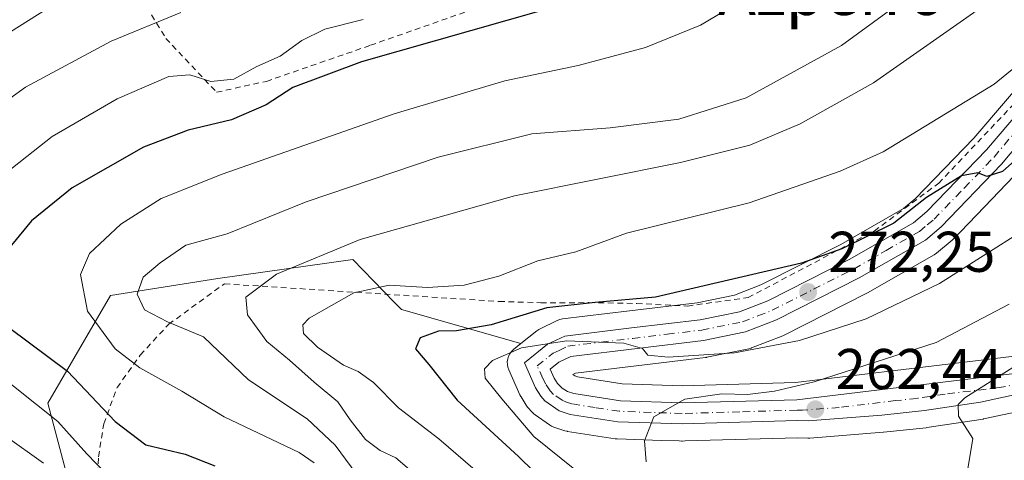
# Model space of a CAD drawing. Units: metres. Extents: x 613541 to 616970, y 4773329 to 4775703.
# Drawn here: x 613755 to 613927, y 4775154 to 4775230 of the extents above; entities that cross this region are included whole.
import ezdxf
from ezdxf.enums import TextEntityAlignment as Align

# ---------------------------------------------------------------- set-up
doc = ezdxf.new("R2010")
doc.units = ezdxf.units.M
doc.header["$MEASUREMENT"] = 0
doc.linetypes.add('DGN Style 2', pattern=[1.648017, 0.98881, -0.659207])
doc.linetypes.add('DGN Style 4', pattern=[2.638475, 1.318413, -0.659207, 0.001648, -0.659207])
for name, color, linetype, lineweight in [('Alambrada', 7, 'DGN Style 2', 0), ('Arbolado forestal CxS', 92, 'Continuous', 0), ('Carretera de calzada única Cxs', 7, 'Continuous', 13), ('Carretera de calzada única eje', 7, 'DGN Style 4', 0), ('Comarca CxS', 21, 'Continuous', 0), ('Comunidad Autónoma CxS', 142, 'Continuous', 0), ('Curva de nivel maestra', 30, 'Continuous', 30), ('Curva de nivel normal', 30, 'Continuous', 0), ('Espacio natural protegido CxS', 121, 'Continuous', 0), ('Municipio CxS', 4, 'Continuous', 0), ('Núcleo urbano CxS', 7, 'Continuous', 0), ('Prado CxS', 92, 'Continuous', 0), ('Provincia CxS', 1, 'Continuous', 0), ('Punto de cota en terreno', 7, 'Continuous', 0), ('Rótulo de punto de cota en terreno', 7, 'Continuous', 0), ('Suelo desnudo CxS', 253, 'Continuous', 0), ('Texto cartográfico', 7, 'Continuous', 0)]:
    doc.layers.add(name, color=color, linetype=linetype, lineweight=lineweight)
doc.styles.add('Style-Arial', font='txt')

# ---------------------------------------------------------------- blocks, each defined once
blk = doc.blocks.new('*U10')
at = {"layer": 'Prado CxS', "color": 92, "linetype": 'Continuous', "lineweight": 0}
blk.add_polyline3d([(613938.1117, 4775229.5567, 280.5395), (613921.1993, 4775209.7891, 278.2014), (613910.9649, 4775199.1909, 276.6141), (613908.9529, 4775197.5143, 276.3169), (613898.0165, 4775191.2719, 275.9397), (613884.0559, 4775184.1831, 274.9319), (613879.4569, 4775182.4007, 274.7384), (613872.9435, 4775181.0943, 274.4121), (613861.1195, 4775179.6583, 274.5218), (613849.4405, 4775178.2485, 273.9292), (613848.9639, 4775178.1513, 273.9353), (613848.5093, 4775177.9781, 273.8915), (613845.5093, 4775176.5481, 273.4864), (613845.3001, 4775176.4381, 273.4474), (613844.9139, 4775176.1731, 273.3219), (613842.1589, 4775173.9455, 272.0518), (613821.3279, 4775179.8963, 278.1108), (613820.0481, 4775181.2089, 279.0444), (613812.8237, 4775188.6163, 284.3234), (613789.2491, 4775185.3395, 287.0501), (613770.5409, 4775182.3529, 292.7863), (613759.5791, 4775163.5609, 303.8623), (613765.8431, 4775140.0697, 313.0689)], dxfattribs=at)
blk = doc.blocks.new('*U16')
at = {"layer": 'Arbolado forestal CxS', "color": 92, "linetype": 'Continuous', "lineweight": 0}
for points in [[(613765.8431, 4775140.0697, 313.0689), (613759.5791, 4775163.5609, 303.8623), (613770.5409, 4775182.3529, 292.7863), (613789.2491, 4775185.3395, 287.0501), (613812.8237, 4775188.6163, 284.3234), (613820.0481, 4775181.2089, 279.0444), (613821.3279, 4775179.8963, 278.1108), (613842.1589, 4775173.9455, 272.0518), (613840.8729, 4775172.9057, 271.4485), (613840.5223, 4775172.5655, 271.2421), (613840.2317, 4775172.1729, 271.1097), (613840.0085, 4775171.7383, 270.9676), (613839.8589, 4775171.2733, 270.7935), (613839.7867, 4775170.7901, 270.5929), (613839.7939, 4775170.3017, 270.3722), (613839.8803, 4775169.8209, 270.138), (613840.0437, 4775169.3605, 269.8975), (613841.9937, 4775165.0205, 268.8021), (613842.1321, 4775164.7501, 268.7667), (613842.1733, 4775164.6807, 268.755), (613843.0633, 4775163.2307, 268.5838), (613843.3219, 4775162.8717, 268.5463), (613843.3915, 4775162.7917, 268.5355), (613844.1215, 4775161.9817, 268.5544), (613844.4217, 4775161.6919, 268.5657), (613844.6297, 4775161.5325, 268.557), (613847.1297, 4775159.7825, 268.0862), (613847.4993, 4775159.5613, 267.9643), (613847.8969, 4775159.3955, 267.8974), (613849.8069, 4775158.7555, 267.5585), (613850.2391, 4775158.6457, 267.4786), (613850.3069, 4775158.6345, 267.466), (613858.6169, 4775157.3645, 265.9866), (613858.9631, 4775157.3321, 265.9318), (613866.7037, 4775157.0661, 264.7853), (613869.7587, 4775156.9613, 264.4515), (613870.1735, 4775156.9367, 264.4106), (613870.2801, 4775156.9301, 264.4001), (613870.3661, 4775156.9355, 264.3913), (613870.8015, 4775156.9599, 264.3467), (613890.4141, 4775157.5089, 262.6006), (613892.2415, 4775157.4611, 262.4415), (613892.3201, 4775157.4601, 262.4348), (613892.5561, 4775157.4695, 262.4141), (613905.3561, 4775158.4795, 261.3665), (613905.4365, 4775158.4869, 261.3616), (613912.8865, 4775159.2769, 260.7987), (613913.0249, 4775159.2947, 260.7836), (613922.8049, 4775160.7947, 258.8306), (613922.8711, 4775160.8057, 258.8115), (613922.9777, 4775160.8265, 258.7806), (613924.2649, 4775161.1019, 258.4254), (613935.0377, 4775163.4065, 256.0696)], [(613929.2499, 4775171.8617, 260.7151), (613920.0579, 4775170.7595, 262.6281), (613890.0777, 4775167.1649, 266.6072), (613870.2897, 4775166.5917, 267.286), (613859.8165, 4775166.9619, 267.6116), (613852.0607, 4775168.1785, 268.0876), (613851.5651, 4775168.3359, 268.1745), (613851.2189, 4775168.5571, 268.2668), (613851.6989, 4775168.8105, 268.2967), (613862.2777, 4775170.0815, 268.9861), (613874.3577, 4775171.5315, 270.0042), (613874.5211, 4775171.5557, 270.0222), (613874.5939, 4775171.5695, 270.0319), (613881.9239, 4775173.0495, 270.7745), (613882.3561, 4775173.1711, 270.803), (613882.4167, 4775173.1939, 270.8083), (613887.8467, 4775175.3039, 271.241), (613888.1173, 4775175.4247, 271.2744), (613902.5273, 4775182.7347, 272.8413), (613902.6563, 4775182.8041, 272.8412), (613914.2533, 4775189.4181, 273.3994), (613914.6799, 4775189.7147, 273.4116), (613917.4341, 4775192.0083, 273.7683), (613917.6695, 4775192.2277, 273.8079), (613918.8761, 4775193.4789, 273.8796), (613923.0601, 4775197.8177, 274.198), (613928.2095, 4775203.1577, 274.8381)]]:
    blk.add_polyline3d(points, dxfattribs=at)
blk = doc.blocks.new('*U30')
at = {"layer": 'Núcleo urbano CxS', "color": 7, "linetype": 'Continuous', "lineweight": 0}
for points in [[(613935.0377, 4775163.4065, 256.0696), (613924.2649, 4775161.1019, 258.4254), (613922.9777, 4775160.8265, 258.7806), (613922.8711, 4775160.8057, 258.8115), (613922.8049, 4775160.7947, 258.8306), (613913.0249, 4775159.2947, 260.7836), (613912.8865, 4775159.2769, 260.7987), (613905.4365, 4775158.4869, 261.3616), (613905.3561, 4775158.4795, 261.3665), (613892.5561, 4775157.4695, 262.4141), (613892.3201, 4775157.4601, 262.4348), (613892.2415, 4775157.4611, 262.4415), (613890.4141, 4775157.5089, 262.6006), (613870.8015, 4775156.9599, 264.3467), (613870.3661, 4775156.9355, 264.3913), (613870.2801, 4775156.9301, 264.4001), (613870.1735, 4775156.9367, 264.4106), (613869.7587, 4775156.9613, 264.4515), (613866.7037, 4775157.0661, 264.7853), (613858.9631, 4775157.3321, 265.9318), (613858.6169, 4775157.3645, 265.9866), (613850.3069, 4775158.6345, 267.466), (613850.2391, 4775158.6457, 267.4786), (613849.8069, 4775158.7555, 267.5585), (613847.8969, 4775159.3955, 267.8974), (613847.4993, 4775159.5613, 267.9643), (613847.1297, 4775159.7825, 268.0862), (613844.6297, 4775161.5325, 268.557), (613844.4217, 4775161.6919, 268.5657), (613844.1215, 4775161.9817, 268.5544), (613843.3915, 4775162.7917, 268.5355), (613843.3219, 4775162.8717, 268.5463), (613843.0633, 4775163.2307, 268.5838), (613842.1733, 4775164.6807, 268.755), (613842.1321, 4775164.7501, 268.7667), (613841.9937, 4775165.0205, 268.8021), (613840.0437, 4775169.3605, 269.8975), (613839.8803, 4775169.8209, 270.138), (613839.7939, 4775170.3017, 270.3722), (613839.7867, 4775170.7901, 270.5929), (613839.8589, 4775171.2733, 270.7935), (613840.0085, 4775171.7383, 270.9676), (613840.2317, 4775172.1729, 271.1097), (613840.5223, 4775172.5655, 271.2421), (613840.8729, 4775172.9057, 271.4485), (613842.1589, 4775173.9455, 272.0518), (613844.9139, 4775176.1731, 273.3219), (613845.3001, 4775176.4381, 273.4474), (613845.5093, 4775176.5481, 273.4864), (613848.5093, 4775177.9781, 273.8915), (613848.9639, 4775178.1513, 273.9353), (613849.4405, 4775178.2485, 273.9292), (613861.1195, 4775179.6583, 274.5218), (613872.9435, 4775181.0943, 274.4121), (613879.4569, 4775182.4007, 274.7384), (613884.0559, 4775184.1831, 274.9319), (613898.0165, 4775191.2719, 275.9397), (613908.9529, 4775197.5143, 276.3169), (613910.9649, 4775199.1909, 276.6141), (613921.1993, 4775209.7891, 278.2014), (613938.1117, 4775229.5567, 280.5395)], [(613928.2095, 4775203.1577, 274.8381), (613923.0601, 4775197.8177, 274.198), (613918.8761, 4775193.4789, 273.8796), (613917.6695, 4775192.2277, 273.8079), (613917.4341, 4775192.0083, 273.7683), (613914.6799, 4775189.7147, 273.4116), (613914.2533, 4775189.4181, 273.3994), (613902.6563, 4775182.8041, 272.8412), (613902.5273, 4775182.7347, 272.8413), (613888.1173, 4775175.4247, 271.2744), (613887.8467, 4775175.3039, 271.241), (613882.4167, 4775173.1939, 270.8083), (613882.3561, 4775173.1711, 270.803), (613881.9239, 4775173.0495, 270.7745), (613874.5939, 4775171.5695, 270.0319), (613874.5211, 4775171.5557, 270.0222), (613874.3577, 4775171.5315, 270.0042), (613862.2777, 4775170.0815, 268.9861), (613851.6989, 4775168.8105, 268.2967), (613851.2189, 4775168.5571, 268.2668), (613851.5651, 4775168.3359, 268.1745), (613852.0607, 4775168.1785, 268.0876), (613859.8165, 4775166.9619, 267.6116), (613870.2897, 4775166.5917, 267.286), (613890.0777, 4775167.1649, 266.6072), (613920.0579, 4775170.7595, 262.6281), (613929.2499, 4775171.8617, 260.7151)]]:
    blk.add_polyline3d(points, dxfattribs=at)
blk = doc.blocks.new('5PATER')
at = {"layer": 'Suelo desnudo CxS', "linetype": 'Continuous', "lineweight": 0}
h = blk.add_hatch(color=51, dxfattribs=at)
edge = h.paths.add_edge_path()
edge.add_ellipse((0, 0), major_axis=(-0.11, -0.111), ratio=0.999422, start_angle=0, end_angle=360)

msp = doc.modelspace()

# ---------------------------------------------------------------- linework, layer by layer
at = {"layer": 'Alambrada', "color": 7, "linetype": 'DGN Style 2', "lineweight": 0}
for points in [[(613767.4601, 4775248.2201, 318.4264), (613780.1801, 4775227.2201, 308.8478), (613789.0401, 4775217.8201, 304.1962), (613797.7301, 4775219.7201, 302.603), (613815.8901, 4775226.0101, 301.9466), (613837.4201, 4775233.5601, 305.5419), (613851.4801, 4775241.0901, 305.7861), (613857.8701, 4775246.7701, 305.9187), (613862.2701, 4775253.5601, 306.48), (613867.5601, 4775264.4301, 317.5957), (613875.0801, 4775277.4301, 320.2136), (613882.7801, 4775293.3201, 311.5929), (613893.2801, 4775321.6801, 313.6143)], [(613768.1201, 4775149.6601, 317.6525), (613768.4401, 4775154.1801, 315.4055), (613769.3501, 4775159.9801, 316.0967), (613771.6901, 4775166.2701, 321.0249), (613775.7301, 4775171.9601, 318.5834), (613780.6901, 4775177.3301, 306.002), (613790.4101, 4775184.3901, 291.7385), (613838.3501, 4775181.3101, 281.9888), (613845.6201, 4775181.0901, 285.6981), (613854.0501, 4775181.1001, 292.6785), (613862.3701, 4775180.9701, 285.9229), (613871.2301, 4775180.5101, 276.1938), (613881.8001, 4775181.9801, 275.1393), (613903.8101, 4775193.6001, 278.0671), (613915.0801, 4775201.9401, 278.5034), (613933.6501, 4775221.5101, 278.4221)]]:
    msp.add_polyline3d(points, dxfattribs=at)
at = {"layer": 'Arbolado forestal CxS', "color": 92, "linetype": 'Continuous', "lineweight": 0}
for points in [[(613928.2095, 4775203.1577, 274.8381), (613923.0601, 4775197.8177, 274.198), (613918.8761, 4775193.4789, 273.8796), (613917.6695, 4775192.2277, 273.8079), (613917.4341, 4775192.0083, 273.7683), (613914.6799, 4775189.7147, 273.4116), (613914.2533, 4775189.4181, 273.3994), (613902.6563, 4775182.8041, 272.8412), (613902.5273, 4775182.7347, 272.8413), (613888.1173, 4775175.4247, 271.2744), (613887.8467, 4775175.3039, 271.241), (613882.4167, 4775173.1939, 270.8083), (613882.3561, 4775173.1711, 270.803), (613881.9239, 4775173.0495, 270.7745), (613874.5939, 4775171.5695, 270.0319), (613874.5211, 4775171.5557, 270.0222), (613874.3577, 4775171.5315, 270.0042), (613862.2777, 4775170.0815, 268.9861), (613851.6989, 4775168.8105, 268.2967), (613851.2189, 4775168.5571, 268.2668), (613851.5651, 4775168.3359, 268.1745), (613852.0607, 4775168.1785, 268.0876), (613859.8165, 4775166.9619, 267.6116), (613870.2897, 4775166.5917, 267.286), (613890.0777, 4775167.1649, 266.6072), (613920.0579, 4775170.7595, 262.6281), (613929.2499, 4775171.8617, 260.7151)], [(613765.8431, 4775140.0697, 313.0689), (613759.5791, 4775163.5609, 303.8623), (613770.5409, 4775182.3529, 292.7863), (613789.2491, 4775185.3395, 287.0501), (613812.8237, 4775188.6163, 284.3234), (613820.0481, 4775181.2089, 279.0444), (613821.3279, 4775179.8963, 278.1108), (613842.1589, 4775173.9455, 272.0518)], [(613842.1589, 4775173.9455, 272.0518), (613840.8729, 4775172.9057, 271.4485), (613840.5223, 4775172.5655, 271.2421), (613840.2317, 4775172.1729, 271.1097), (613840.0085, 4775171.7383, 270.9676), (613839.8589, 4775171.2733, 270.7935), (613839.7867, 4775170.7901, 270.5929), (613839.7939, 4775170.3017, 270.3722), (613839.8803, 4775169.8209, 270.138), (613840.0437, 4775169.3605, 269.8975), (613841.9937, 4775165.0205, 268.8021), (613842.1321, 4775164.7501, 268.7667), (613842.1733, 4775164.6807, 268.755), (613843.0633, 4775163.2307, 268.5838), (613843.3219, 4775162.8717, 268.5463), (613843.3915, 4775162.7917, 268.5355), (613844.1215, 4775161.9817, 268.5544), (613844.4217, 4775161.6919, 268.5657), (613844.6297, 4775161.5325, 268.557), (613847.1297, 4775159.7825, 268.0862), (613847.4993, 4775159.5613, 267.9643), (613847.8969, 4775159.3955, 267.8974), (613849.8069, 4775158.7555, 267.5585), (613850.2391, 4775158.6457, 267.4786), (613850.3069, 4775158.6345, 267.466), (613858.6169, 4775157.3645, 265.9866), (613858.9631, 4775157.3321, 265.9318), (613866.7037, 4775157.0661, 264.7853), (613869.7587, 4775156.9613, 264.4515), (613870.1735, 4775156.9367, 264.4106), (613870.2801, 4775156.9301, 264.4001), (613870.3661, 4775156.9355, 264.3913), (613870.8015, 4775156.9599, 264.3467), (613890.4141, 4775157.5089, 262.6006), (613892.2415, 4775157.4611, 262.4415), (613892.3201, 4775157.4601, 262.4348), (613892.5561, 4775157.4695, 262.4141), (613905.3561, 4775158.4795, 261.3665), (613905.4365, 4775158.4869, 261.3616), (613912.8865, 4775159.2769, 260.7987), (613913.0249, 4775159.2947, 260.7836), (613922.8049, 4775160.7947, 258.8306), (613922.8711, 4775160.8057, 258.8115), (613922.9777, 4775160.8265, 258.7806), (613924.2649, 4775161.1019, 258.4254), (613935.0377, 4775163.4065, 256.0696)]]:
    msp.add_polyline3d(points, dxfattribs=at)
at = {"layer": 'Carretera de calzada única Cxs', "color": 7, "linetype": 'Continuous', "lineweight": 13}
for points in [[(613934.4101, 4775166.3401, 267.3095), (613922.3501, 4775163.7601, 267.601), (613912.5701, 4775162.2601, 260.7763), (613905.1201, 4775161.4701, 261.2163), (613892.3201, 4775160.4601, 262.4921), (613890.4101, 4775160.5101, 262.9131), (613870.2801, 4775159.9301, 271.4352), (613859.0701, 4775160.3301, 266.5015), (613850.7601, 4775161.6001, 269.667), (613848.8501, 4775162.2401, 269.5262), (613846.3501, 4775163.9901, 270.8543), (613845.6201, 4775164.8001, 271.9169), (613844.7301, 4775166.2501, 273.7426), (613842.7801, 4775170.5901, 283.0025), (613846.8001, 4775173.8401, 284.799), (613849.8001, 4775175.2701, 288.657), (613861.4801, 4775176.6801, 281.5882), (613873.4201, 4775178.1301, 273.0693), (613880.3001, 4775179.5101, 273.8152), (613885.2801, 4775181.4401, 276.4649), (613899.4401, 4775188.6301, 275.3319), (613910.6701, 4775195.0401, 275.1116), (613913.0101, 4775196.9901, 275.402), (613923.4201, 4775207.7701, 280.6252), (613940.4201, 4775227.6401, 278.67)], [(613934.4101, 4775166.3401, 267.3095), (613922.3501, 4775163.7601, 267.601), (613912.5701, 4775162.2601, 260.7763), (613905.1201, 4775161.4701, 261.2163), (613892.3201, 4775160.4601, 262.4921), (613890.4101, 4775160.5101, 262.9131), (613870.2801, 4775159.9301, 271.4352), (613859.0701, 4775160.3301, 266.5015), (613850.7601, 4775161.6001, 269.667), (613848.8501, 4775162.2401, 269.5262), (613846.3501, 4775163.9901, 270.8543), (613845.6201, 4775164.8001, 271.9169), (613844.7301, 4775166.2501, 273.7426), (613842.7801, 4775170.5901, 283.0025), (613846.8001, 4775173.8401, 284.799), (613849.8001, 4775175.2701, 288.657), (613861.4801, 4775176.6801, 281.5882), (613873.4201, 4775178.1301, 273.0693), (613880.3001, 4775179.5101, 273.8152), (613885.2801, 4775181.4401, 276.4649), (613899.4401, 4775188.6301, 275.3319), (613910.6701, 4775195.0401, 275.1116), (613913.0101, 4775196.9901, 275.402), (613923.4201, 4775207.7701, 280.6252), (613940.4201, 4775227.6401, 278.67)], [(613942.7101, 4775225.1501, 279.0479), (613926.0501, 4775205.2401, 283.759), (613915.5101, 4775194.3101, 277.9597), (613912.7601, 4775192.0201, 274.3318), (613901.1701, 4775185.4101, 273.3953), (613886.7601, 4775178.1001, 272.8397), (613881.3301, 4775175.9901, 273.1779), (613874.0001, 4775174.5101, 273.9262), (613850.8501, 4775171.7301, 282.8907), (613848.7601, 4775170.7301, 278.7465), (613847.2601, 4775169.5101, 275.2491), (613847.9801, 4775167.9401, 271.1722), (613848.5501, 4775166.9901, 270.0847), (613849.3501, 4775166.1801, 269.9537), (613850.3001, 4775165.5901, 269.7302), (613851.3701, 4775165.2501, 269.4885), (613859.5301, 4775163.9701, 266.9703), (613870.2801, 4775163.5901, 274.5232), (613890.3001, 4775164.1701, 264.2573), (613929.7501, 4775168.9001, 271.8685)], [(613942.7101, 4775225.1501, 279.0479), (613926.0501, 4775205.2401, 283.759), (613915.5101, 4775194.3101, 277.9597), (613912.7601, 4775192.0201, 274.3318), (613901.1701, 4775185.4101, 273.3953), (613886.7601, 4775178.1001, 272.8397), (613881.3301, 4775175.9901, 273.1779), (613874.0001, 4775174.5101, 273.9262), (613850.8501, 4775171.7301, 282.8907), (613848.7601, 4775170.7301, 278.7465), (613847.2601, 4775169.5101, 275.2491), (613847.9801, 4775167.9401, 271.1722), (613848.5501, 4775166.9901, 270.0847), (613849.3501, 4775166.1801, 269.9537), (613850.3001, 4775165.5901, 269.7302), (613851.3701, 4775165.2501, 269.4885), (613859.5301, 4775163.9701, 266.9703), (613870.2801, 4775163.5901, 274.5232), (613890.3001, 4775164.1701, 264.2573), (613929.7501, 4775168.9001, 271.8685)]]:
    msp.add_polyline3d(points, dxfattribs=at)
at = {"layer": 'Carretera de calzada única eje', "color": 7, "linetype": 'DGN Style 4', "lineweight": 0}
msp.add_polyline3d([(613932.0701, 4775167.6101, 269.759), (613926.0501, 4775166.3301, 269.4725), (613916.1901, 4775165.1501, 267.5941), (613911.3001, 4775164.4001, 261.5967), (613907.5701, 4775164.0001, 261.3118), (613897.7101, 4775162.8201, 262.2107), (613891.3201, 4775162.3101, 262.9204), (613890.3501, 4775162.3401, 263.1996), (613880.3501, 4775162.0501, 275.4364), (613870.2801, 4775161.7601, 273.483), (613864.8901, 4775161.9401, 267.1006), (613859.3001, 4775162.1501, 265.8476), (613855.1401, 4775162.7901, 266.8515), (613851.0701, 4775163.4301, 268.4319), (613850.1001, 4775163.7401, 268.9012), (613849.3351, 4775164.0651, 269.2365), (613847.8501, 4775165.0901, 269.7274), (613847.2701, 4775165.6901, 270.1048), (613846.4951, 4775166.8501, 271.4036), (613846.0001, 4775167.8801, 273.2229), (613845.0101, 4775170.0501, 279.3277), (613847.0301, 4775171.6801, 280.7936), (613847.7801, 4775172.2701, 282.0273), (613848.8201, 4775172.7701, 283.8749), (613850.3201, 4775173.5001, 286.2672), (613856.1601, 4775174.2101, 285.4487), (613861.6901, 4775174.8601, 277.4314), (613867.6701, 4775175.5901, 273.8736), (613873.7101, 4775176.3201, 273.1485), (613880.8201, 4775177.7501, 272.8175), (613883.5301, 4775178.8101, 273.3141), (613886.0101, 4775179.7701, 274.8558), (613893.2301, 4775183.4301, 277.4805), (613900.3001, 4775187.0101, 274.1927), (613905.9201, 4775190.2201, 274.3636), (613911.7101, 4775193.5201, 274.3646), (613913.0801, 4775194.6701, 275.0982), (613914.2601, 4775195.6501, 276.6848), (613919.5301, 4775201.1001, 283.1573), (613924.7301, 4775206.5101, 281.9479), (613933.0701, 4775216.4601, 277.7636)], dxfattribs=at)
at = {"layer": 'Comarca CxS', "color": 21, "linetype": 'Continuous', "lineweight": 0}
msp.add_3dface([(616970.08, 4773389.24), (613579.52, 4773331.98), (613540.96, 4775645.55), (616930.37, 4775702.83)], dxfattribs=at)
at = {"layer": 'Comunidad Autónoma CxS', "color": 142, "linetype": 'Continuous', "lineweight": 0}
msp.add_3dface([(616970.08, 4773389.24), (613579.52, 4773331.98), (613540.96, 4775645.55), (616930.37, 4775702.83)], dxfattribs=at)
at = {"layer": 'Curva de nivel maestra', "color": 30, "linetype": 'Continuous', "lineweight": 30, "flags": 128}
for points, elevation in [([(613846.04, 4775232.1401), (613814.36, 4775223.1301), (613802.36, 4775218.6201), (613797.7, 4775215.6201), (613791.62, 4775213.0101), (613784.06, 4775211.2101), (613776.29, 4775208.2101), (613763.83, 4775201.1301), (613756.76, 4775195.3601), (613751.94, 4775189.5001)], 300), ([(613929.97, 4775207.3501), (613926.21, 4775203.9801), (613923.45, 4775203.1001), (613921.89, 4775203.7401), (613919.04, 4775203.2101), (613912.92, 4775199.4401), (613907.25, 4775195.0001), (613898.19, 4775190.5101), (613891.1, 4775188.0101), (613865.67, 4775182.0401), (613855.13, 4775181.1401), (613846.7, 4775180.2001), (613836.94, 4775177.2301), (613830.91, 4775176.2001), (613827.76, 4775176.1301), (613824.58, 4775174.9601), (613823.78, 4775173.0201), (613826.06, 4775170.3201), (613831.01, 4775164.0601), (613841.73, 4775154.2701), (613863.18, 4775133.2701)], 275), ([(613752.98, 4775176.6201), (613763.02, 4775169.1201), (613771.32, 4775160.3701), (613776.7, 4775156.2601), (613783.54, 4775154.6601), (613788.72, 4775152.6501)], 300)]:
    msp.add_lwpolyline(points, dxfattribs=dict(at, elevation=elevation))
at = {"layer": 'Curva de nivel normal', "color": 30, "linetype": 'Continuous', "lineweight": 0, "flags": 128}
for points, elevation in [([(613856.73, 4775373.81), (613861.55, 4775369.51), (613864.29, 4775363.62), (613867.46, 4775358.36), (613867.83, 4775355.06), (613866.54, 4775349.91), (613866.83, 4775344.45), (613865.93, 4775336.94), (613862.84, 4775326.52), (613861.48, 4775318.5), (613860.43, 4775314.36), (613855.48, 4775303.19), (613850.22, 4775295.67), (613846.65, 4775289.05), (613843.85, 4775285.8), (613840.63, 4775283.46), (613837.56, 4775279.99), (613833.19, 4775275.92), (613822.46, 4775268.93), (613786.08, 4775249.19), (613746.73, 4775224.39)], 315), ([(613927.65, 4775276.85), (613921.24, 4775268.39), (613907.28, 4775253.66), (613888.73, 4775238.6), (613873.5, 4775229.55), (613863.88, 4775225.61), (613852.17, 4775222.49), (613839.37, 4775219.81), (613820.04, 4775214.06), (613790.03, 4775203.52), (613779.36, 4775199.27), (613772.36, 4775194.8), (613766.87, 4775189.69), (613765.31, 4775185.99), (613766.5, 4775179.63), (613771.34, 4775173.06), (613775.62, 4775169.71), (613782.98, 4775165.67), (613790.36, 4775161.17), (613803.44, 4775154.93), (613806.06, 4775153.13)], 295), ([(613815.35, 4775148.65), (613809.74, 4775156.25), (613804.83, 4775160.85), (613794.6, 4775167.62), (613786.76, 4775175.11), (613780.48, 4775177.78), (613776.48, 4775179.82), (613775.19, 4775182.57), (613776.21, 4775185.52), (613779.19, 4775188.05), (613783.7, 4775191.14), (613790.91, 4775193.13), (613804.7, 4775198.68), (613827.7, 4775206.51), (613844.04, 4775210.55), (613857.71, 4775211.62), (613869.71, 4775213.13), (613881.47, 4775216.86), (613898.08, 4775225.97), (613914.22, 4775237.78), (613928.7, 4775250.32)], 290), ([(613942.99, 4775250.13), (613921.15, 4775231.68), (613903.7, 4775219.46), (613890.9, 4775212.29), (613882.12, 4775208.57), (613870.03, 4775205.56), (613841.06, 4775199.72), (613814.1, 4775192.12), (613799.5, 4775186.07), (613794.15, 4775182.03), (613794.44, 4775178.96), (613797.84, 4775174.3), (613801.77, 4775171.04), (613806.1, 4775167.23), (613810.23, 4775163.8), (613812.35, 4775160.64), (613815.02, 4775157.21), (613817.62, 4775155.3), (613820.33, 4775154.01), (613824.27, 4775150.65)], 285), ([(613782.82, 4775231.76), (613770.65, 4775226.72), (613755.69, 4775218.72), (613747.46, 4775212.79)], 310), ([(613814.62, 4775230.53), (613807.92, 4775228.85), (613803.9, 4775226.86), (613800.12, 4775224.11), (613796.05, 4775222.3), (613792.03, 4775220.1), (613788.03, 4775219.7), (613784.36, 4775220.83), (613780.7, 4775220.54), (613771.7, 4775216.64), (613760.36, 4775210.1), (613750.03, 4775202)], 305), ([(613937.05, 4775229.24), (613924.75, 4775219.25), (613905.41, 4775207.43), (613897.9, 4775204.02), (613882.02, 4775198.54), (613860.57, 4775193.2), (613851.77, 4775189.94), (613845.13, 4775188.37), (613838.28, 4775185.7), (613832.23, 4775184.14), (613825.87, 4775183.72), (613819.16, 4775184.13), (613813.02, 4775182.81), (613805.19, 4775178.38), (613804.09, 4775177.25), (613804.21, 4775175.72), (613806.65, 4775173.36), (613811.17, 4775170.2), (613813.73, 4775169.1), (613816.41, 4775167.19), (613820.81, 4775162.73), (613827.83, 4775157.35), (613841.78, 4775145.3)], 280), ([(613937.6, 4775198.63), (613915.21, 4775184.42), (613902.41, 4775178.28), (613890.77, 4775174.52), (613879.42, 4775172.35), (613867.87, 4775171.61), (613864.28, 4775171.96), (613863.36, 4775173.09), (613860.11, 4775174.02), (613850.14, 4775174.42), (613842.27, 4775173.24), (613837.21, 4775171), (613835.83, 4775169.54), (613835.93, 4775167.95), (613838.82, 4775164.29), (613844.42, 4775157.76), (613851.59, 4775151.97)], 270), ([(613927.37, 4775180.85), (613914.65, 4775174.17), (613893.34, 4775167.3), (613886.4, 4775165.65), (613881.69, 4775165.1), (613877.22, 4775165.18), (613870.74, 4775164.23), (613865.34, 4775161.2), (613863.73, 4775157), (613864.04, 4775153.35)], 265), ([(613749.81, 4775169.5), (613761.32, 4775160.34), (613766.38, 4775154.74), (613769.68, 4775151.37)], 305), ([(613928.63, 4775170.2), (613919.66, 4775164.51), (613918.47, 4775163.31), (613918.54, 4775161.27), (613921.02, 4775157.37), (613919.98, 4775151.08)], 260), ([(613745.38, 4775162.65), (613758.86, 4775153.1)], 310)]:
    msp.add_lwpolyline(points, dxfattribs=dict(at, elevation=elevation))
at = {"layer": 'Espacio natural protegido CxS', "color": 121, "linetype": 'Continuous', "lineweight": 0}
msp.add_3dface([(616970.08, 4773389.24), (613579.52, 4773331.98), (613540.96, 4775645.55), (616930.37, 4775702.83)], dxfattribs=at)
at = {"layer": 'Municipio CxS', "color": 4, "linetype": 'Continuous', "lineweight": 0}
msp.add_3dface([(616970.08, 4773389.24), (613579.52, 4773331.98), (613540.96, 4775645.55), (616930.37, 4775702.83)], dxfattribs=at)
at = {"layer": 'Núcleo urbano CxS', "color": 7, "linetype": 'Continuous', "lineweight": 0}
for points in [[(613938.1117, 4775229.5567, 280.5395), (613921.1993, 4775209.7891, 278.2014), (613910.9649, 4775199.1909, 276.6141), (613908.9529, 4775197.5143, 276.3169), (613898.0165, 4775191.2719, 275.9397), (613884.0559, 4775184.1831, 274.9319), (613879.4569, 4775182.4007, 274.7384), (613872.9435, 4775181.0943, 274.4121), (613861.1195, 4775179.6583, 274.5218), (613849.4405, 4775178.2485, 273.9292), (613848.9639, 4775178.1513, 273.9353), (613848.5093, 4775177.9781, 273.8915), (613845.5093, 4775176.5481, 273.4864), (613845.3001, 4775176.4381, 273.4474), (613844.9139, 4775176.1731, 273.3219), (613842.1589, 4775173.9455, 272.0518)], [(613928.2095, 4775203.1577, 274.8381), (613923.0601, 4775197.8177, 274.198), (613918.8761, 4775193.4789, 273.8796), (613917.6695, 4775192.2277, 273.8079), (613917.4341, 4775192.0083, 273.7683), (613914.6799, 4775189.7147, 273.4116), (613914.2533, 4775189.4181, 273.3994), (613902.6563, 4775182.8041, 272.8412), (613902.5273, 4775182.7347, 272.8413), (613888.1173, 4775175.4247, 271.2744), (613887.8467, 4775175.3039, 271.241), (613882.4167, 4775173.1939, 270.8083), (613882.3561, 4775173.1711, 270.803), (613881.9239, 4775173.0495, 270.7745), (613874.5939, 4775171.5695, 270.0319), (613874.5211, 4775171.5557, 270.0222), (613874.3577, 4775171.5315, 270.0042), (613862.2777, 4775170.0815, 268.9861), (613851.6989, 4775168.8105, 268.2967), (613851.2189, 4775168.5571, 268.2668), (613851.5651, 4775168.3359, 268.1745), (613852.0607, 4775168.1785, 268.0876), (613859.8165, 4775166.9619, 267.6116), (613870.2897, 4775166.5917, 267.286), (613890.0777, 4775167.1649, 266.6072), (613920.0579, 4775170.7595, 262.6281), (613929.2499, 4775171.8617, 260.7151)], [(613842.1589, 4775173.9455, 272.0518), (613840.8729, 4775172.9057, 271.4485), (613840.5223, 4775172.5655, 271.2421), (613840.2317, 4775172.1729, 271.1097), (613840.0085, 4775171.7383, 270.9676), (613839.8589, 4775171.2733, 270.7935), (613839.7867, 4775170.7901, 270.5929), (613839.7939, 4775170.3017, 270.3722), (613839.8803, 4775169.8209, 270.138), (613840.0437, 4775169.3605, 269.8975), (613841.9937, 4775165.0205, 268.8021), (613842.1321, 4775164.7501, 268.7667), (613842.1733, 4775164.6807, 268.755), (613843.0633, 4775163.2307, 268.5838), (613843.3219, 4775162.8717, 268.5463), (613843.3915, 4775162.7917, 268.5355), (613844.1215, 4775161.9817, 268.5544), (613844.4217, 4775161.6919, 268.5657), (613844.6297, 4775161.5325, 268.557), (613847.1297, 4775159.7825, 268.0862), (613847.4993, 4775159.5613, 267.9643), (613847.8969, 4775159.3955, 267.8974), (613849.8069, 4775158.7555, 267.5585), (613850.2391, 4775158.6457, 267.4786), (613850.3069, 4775158.6345, 267.466), (613858.6169, 4775157.3645, 265.9866), (613858.9631, 4775157.3321, 265.9318), (613866.7037, 4775157.0661, 264.7853), (613869.7587, 4775156.9613, 264.4515), (613870.1735, 4775156.9367, 264.4106), (613870.2801, 4775156.9301, 264.4001), (613870.3661, 4775156.9355, 264.3913), (613870.8015, 4775156.9599, 264.3467), (613890.4141, 4775157.5089, 262.6006), (613892.2415, 4775157.4611, 262.4415), (613892.3201, 4775157.4601, 262.4348), (613892.5561, 4775157.4695, 262.4141), (613905.3561, 4775158.4795, 261.3665), (613905.4365, 4775158.4869, 261.3616), (613912.8865, 4775159.2769, 260.7987), (613913.0249, 4775159.2947, 260.7836), (613922.8049, 4775160.7947, 258.8306), (613922.8711, 4775160.8057, 258.8115), (613922.9777, 4775160.8265, 258.7806), (613924.2649, 4775161.1019, 258.4254), (613935.0377, 4775163.4065, 256.0696)]]:
    msp.add_polyline3d(points, dxfattribs=at)
at = {"layer": 'Prado CxS', "color": 92, "linetype": 'Continuous', "lineweight": 0}
for points in [[(613938.1117, 4775229.5567, 280.5395), (613921.1993, 4775209.7891, 278.2014), (613910.9649, 4775199.1909, 276.6141), (613908.9529, 4775197.5143, 276.3169), (613898.0165, 4775191.2719, 275.9397), (613884.0559, 4775184.1831, 274.9319), (613879.4569, 4775182.4007, 274.7384), (613872.9435, 4775181.0943, 274.4121), (613861.1195, 4775179.6583, 274.5218), (613849.4405, 4775178.2485, 273.9292), (613848.9639, 4775178.1513, 273.9353), (613848.5093, 4775177.9781, 273.8915), (613845.5093, 4775176.5481, 273.4864), (613845.3001, 4775176.4381, 273.4474), (613844.9139, 4775176.1731, 273.3219), (613842.1589, 4775173.9455, 272.0518)], [(613765.8431, 4775140.0697, 313.0689), (613759.5791, 4775163.5609, 303.8623), (613770.5409, 4775182.3529, 292.7863), (613789.2491, 4775185.3395, 287.0501), (613812.8237, 4775188.6163, 284.3234), (613820.0481, 4775181.2089, 279.0444), (613821.3279, 4775179.8963, 278.1108), (613842.1589, 4775173.9455, 272.0518)]]:
    msp.add_polyline3d(points, dxfattribs=at)
at = {"layer": 'Provincia CxS', "color": 1, "linetype": 'Continuous', "lineweight": 0}
msp.add_3dface([(616970.08, 4773389.24), (613579.52, 4773331.98), (613540.96, 4775645.55), (616930.37, 4775702.83)], dxfattribs=at)

# ---------------------------------------------------------------- block references
at = {"layer": 'Arbolado forestal CxS', "color": 92, "linetype": 'Continuous', "lineweight": 0}
msp.add_blockref('*U16', (0, 0), dxfattribs=at)
at = {"layer": 'Núcleo urbano CxS', "color": 7, "linetype": 'Continuous', "lineweight": 0}
msp.add_blockref('*U30', (0, 0), dxfattribs=at)
at = {"layer": 'Prado CxS', "color": 92, "linetype": 'Continuous', "lineweight": 0}
msp.add_blockref('*U10', (0, 0), dxfattribs=at)
at = {"layer": 'Punto de cota en terreno', "color": 7, "linetype": 'Continuous', "lineweight": 0, "xscale": 10, "yscale": 10, "zscale": 10}
for p in [(613892.28, 4775182.95, 272.25), (613893.54, 4775162.49, 262.44)]:
    msp.add_blockref('5PATER', p, dxfattribs=at)

# ---------------------------------------------------------------- texts
at = {"layer": 'Rótulo de punto de cota en terreno', "color": 7, "linetype": 'Continuous', "lineweight": 0, "style": 'Style-Arial'}
for s, p in [('272,25', (613895.8078, 4775186.4778)), ('262,44', (613897.0678, 4775166.0178))]:
    msp.add_text(s, height=7, dxfattribs=at).set_placement(p)
at = {"layer": 'Texto cartográfico', "color": 7, "linetype": 'Continuous', "lineweight": 0, "style": 'Style-Arial'}
msp.add_text('Azperro', height=8, dxfattribs=at).set_placement((613896.4113, 4775235.3002), align=Align.MIDDLE_CENTER)

doc.saveas('drawing.dxf')
